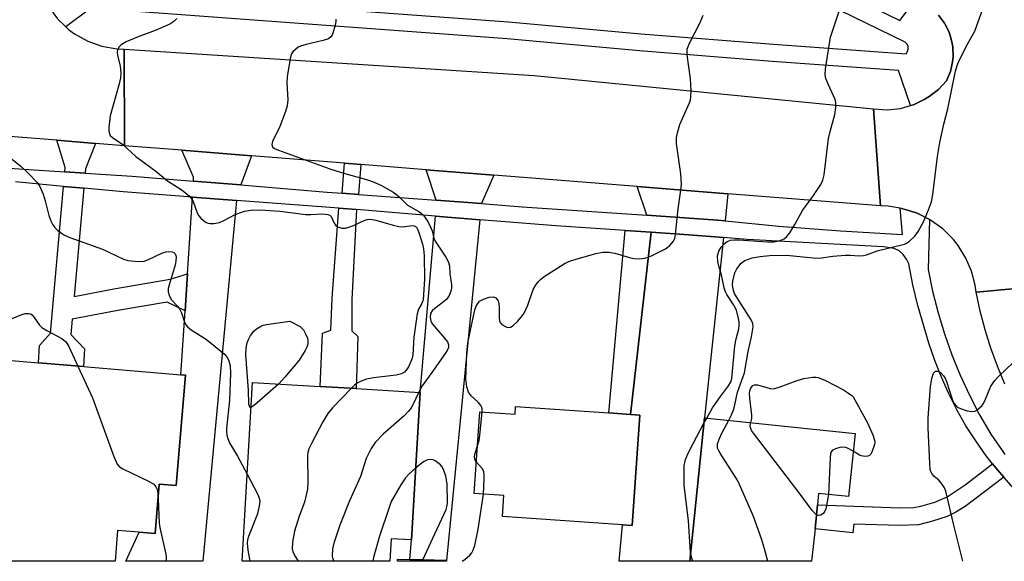
# Model space of a CAD drawing. Units: inches. Extents: x 1285759 to 1291759, y 477452 to 481453.
# Drawn here: x 1289094 to 1289334, y 477453 to 477584 of the extents above; entities that cross this region are included whole.
import ezdxf

# ---------------------------------------------------------------- set-up
doc = ezdxf.new("R2010")
doc.units = ezdxf.units.IN
doc.header["$MEASUREMENT"] = 0
for name, color, linetype in [('BLDG-Footprint', 5, 'Continuous'), ('TRANS-Driveway', 251, 'Continuous'), ('TRANS-Non Street Sidewalk', 7, 'Continuous'), ('TRANS-Road', 130, 'Continuous'), ('TRANS-Street Sidewalk', 7, 'Continuous'), ('Undefined', 1, 'Continuous')]:
    doc.layers.add(name, color=color, linetype=linetype)

msp = doc.modelspace()

# ---------------------------------------------------------------- linework, layer by layer
at = {"layer": 'BLDG-Footprint'}
for points, elevation in [([(1289134.78, 477497.83), (1289132.52, 477471.03), (1289128.41, 477471.38), (1289127.4, 477459.35), (1289123.55, 477459.68), (1289118.29, 477460.12), (1289117.65, 477452.61), (1289080.73, 477452.61), (1289084.9, 477502.03), (1289099.1, 477500.83), (1289110, 477499.92), (1289133.64, 477497.93)], 350.08), ([(1289191.77, 477493.67), (1289189.69, 477457.78), (1289184.7, 477458.07), (1289184.38, 477452.6), (1289148.5, 477452.61), (1289151.01, 477496.04), (1289167.45, 477495.08), (1289176.26, 477494.57)], 344.79), ([(1289237.64, 477488.66), (1289242.89, 477488.29), (1289245.1, 477488.14), (1289243.24, 477461.31), (1289240.89, 477461.48), (1289211.77, 477463.5), (1289212.13, 477468.58), (1289204.86, 477469.09), (1289206.25, 477488.97), (1289214.84, 477488.38), (1289214.97, 477490.23)], 344.6), ([(1289297.43, 477483.7), (1289295.85, 477468.35), (1289288.58, 477469.1), (1289288.29, 477466.31), (1289287.69, 477460.49), (1289286.87, 477452.59), (1289257.25, 477452.6), (1289260.85, 477487.48)], 348.85), ([(1289198.17, 477452.8), (1289198.16, 477452.6), (1289186.23, 477452.6), (1289186.25, 477453.14), (1289189.3, 477453.05)], 344.78)]:
    msp.add_lwpolyline(points, close=True, dxfattribs=dict(at, elevation=elevation))
at = {"layer": 'TRANS-Driveway'}
for points in [[(1289150.78, 477551.17), (1289148.18, 477544.08), (1289136.69, 477545.01), (1289136.75, 477546), (1289133.89, 477552.51)], [(1289209.7, 477546.46), (1289206.67, 477539.58), (1289195.67, 477540.37), (1289193.23, 477547.78)], [(1289266.54, 477541.94), (1289265.86, 477535.35), (1289263.98, 477535.51), (1289246.87, 477536.71), (1289244.47, 477543.7)], [(1289147.13, 477540.34), (1289139.01, 477452.61), (1289120.25, 477452.61), (1289123.55, 477459.68), (1289127.4, 477459.35), (1289128.41, 477471.38), (1289132.52, 477471.03), (1289134.78, 477497.83), (1289133.65, 477497.93), (1289134.65, 477513.52), (1289135.23, 477522.49), (1289136.44, 477541.14)], [(1289206.29, 477535.65), (1289198.17, 477452.8), (1289189.29, 477453.05), (1289189.69, 477457.78), (1289191.77, 477493.67), (1289195.52, 477536.54)], [(1289265.43, 477531.28), (1289260.85, 477487.48), (1289257.25, 477452.6), (1289240.14, 477452.6), (1289240.89, 477461.48), (1289243.24, 477461.31), (1289245.1, 477488.14), (1289242.89, 477488.29), (1289247.91, 477532.59), (1289257.01, 477531.94)]]:
    msp.add_lwpolyline(points, close=True, dxfattribs=at)
at = {"layer": 'TRANS-Non Street Sidewalk'}
for points in [[(1289112.91, 477554.19), (1289110.46, 477548.04), (1289110.36, 477546.96), (1289105.44, 477547.27), (1289105.53, 477548.36), (1289103.49, 477554.94)], [(1289177.34, 477549.05), (1289176.76, 477541.8), (1289172.83, 477542.09), (1289173.4, 477549.36)], [(1289110.04, 477543.28), (1289107.72, 477517.01), (1289117.37, 477518.87), (1289131.08, 477521.22), (1289135.23, 477522.49), (1289134.65, 477513.52), (1289130.28, 477515.63), (1289118.33, 477513.59), (1289107.23, 477511.45), (1289106.91, 477507.75), (1289110.24, 477504.23), (1289110, 477499.92), (1289099.1, 477500.83), (1289099.34, 477505.06), (1289102, 477508.05), (1289105.13, 477543.74)], [(1289176.27, 477538.11), (1289175.19, 477516.24), (1289175.2, 477508.66), (1289176.63, 477507.25), (1289176.26, 477494.57), (1289167.45, 477495.08), (1289168.03, 477508.07), (1289170.1, 477508.75), (1289170.43, 477516.57), (1289172, 477538.46)], [(1289247.91, 477532.59), (1289242.89, 477488.29), (1289237.64, 477488.66), (1289241.58, 477533.02)], [(1289333.54, 477473.01), (1289324.15, 477465.9), (1289321.94, 477464.52), (1289319.79, 477463.51), (1289316.27, 477462.32), (1289312.81, 477461.48), (1289308.22, 477461.26), (1289297.13, 477461.61), (1289296.91, 477459.49), (1289287.69, 477460.49), (1289288.29, 477466.31), (1289308.28, 477465.58), (1289311.72, 477465.69), (1289313.36, 477465.98), (1289316.78, 477467.01), (1289319.83, 477468.29), (1289324.18, 477471.22), (1289330.77, 477476.33), (1289332, 477474.8)]]:
    msp.add_lwpolyline(points, close=True, dxfattribs=at)
at = {"layer": 'TRANS-Road'}
for points in [[(1289075.32, 477603.5), (1289098.58, 477601.45), (1289098.4, 477597.79), (1289098.85, 477594.16), (1289099.03, 477593.47), (1289099.34, 477592.4), (1289099.95, 477590.67), (1289100.7, 477589.01), (1289101.55, 477587.39), (1289103.71, 477584.44), (1289105.69, 477582.52), (1289106.36, 477581.9), (1289107.82, 477580.82), (1289111.02, 477579.03), (1289114.47, 477577.81), (1289118.08, 477577.2), (1289119.91, 477577.13), (1289119.98, 477553.62), (1289112.91, 477554.19), (1289103.49, 477554.94), (1289085.86, 477556.36)], [(1289354.17, 477520.56), (1289326.87, 477518.04), (1289326.62, 477519.76), (1289325.74, 477523.12), (1289324.37, 477526.32), (1289322.48, 477529.36), (1289321.34, 477530.8), (1289318.73, 477533.4), (1289315.75, 477535.55), (1289315.52, 477535.67), (1289312.47, 477537.21), (1289310.76, 477537.8), (1289309.02, 477538.32), (1289308.38, 477538.45), (1289305.44, 477538.91), (1289303.63, 477538.99), (1289301.93, 477562.6), (1289305.2, 477562.37), (1289308.47, 477562.7), (1289310.9, 477563.37), (1289311.62, 477563.61), (1289312.93, 477564.18), (1289314.2, 477564.83), (1289315.43, 477565.56), (1289317.68, 477567.32), (1289319.64, 477569.4), (1289320.58, 477571.66), (1289320.87, 477572.84), (1289321.08, 477574.04), (1289321.23, 477575.25), (1289321.15, 477577.69), (1289320.92, 477578.89), (1289320.62, 477580.07), (1289320.25, 477581.24), (1289319.16, 477583.42), (1289317.72, 477585.39)], [(1289333.82, 477495.68), (1289332, 477500.01), (1289330.38, 477504.42), (1289328.99, 477508.9), (1289327.82, 477513.44), (1289326.87, 477518.04), (1289354.17, 477520.56)]]:
    msp.add_lwpolyline(points, dxfattribs=at)
msp.add_lwpolyline([(1289301.93, 477562.6), (1289303.63, 477538.99), (1289266.54, 477541.94), (1289244.47, 477543.7), (1289209.7, 477546.46), (1289193.23, 477547.78), (1289177.34, 477549.05), (1289173.4, 477549.36), (1289150.78, 477551.17), (1289133.89, 477552.51), (1289119.98, 477553.62), (1289119.91, 477577.13), (1289219.47, 477570.7)], close=True, dxfattribs=at)
at = {"layer": 'TRANS-Street Sidewalk'}
for points in [[(1289081.49, 477548.92), (1289095.5, 477547.91), (1289105.44, 477547.27), (1289110.36, 477546.96), (1289121.79, 477546.23), (1289136.69, 477545.01), (1289148.18, 477544.08), (1289169.16, 477542.37), (1289172.83, 477542.09), (1289176.76, 477541.8), (1289195.67, 477540.37), (1289206.67, 477539.58), (1289216.56, 477538.8), (1289246.87, 477536.71), (1289263.98, 477535.51), (1289265.86, 477535.35), (1289278.94, 477534.11), (1289293.92, 477532.96), (1289308.92, 477532.08), (1289308.38, 477538.45), (1289309.02, 477538.32), (1289310.76, 477537.8), (1289312.47, 477537.21), (1289315.52, 477535.67), (1289315.2, 477523.51), (1289316.27, 477518.24), (1289317.58, 477513.03), (1289319.14, 477507.88), (1289320.93, 477502.81), (1289322.95, 477497.83), (1289325.21, 477492.95), (1289327.69, 477488.17), (1289330.38, 477483.52), (1289333.13, 477479.5), (1289333.81, 477478.59)], [(1289338.36, 477467.65), (1289333.54, 477473.01), (1289332, 477474.8), (1289330.77, 477476.33), (1289329.26, 477478.26), (1289326.72, 477481.85), (1289324.36, 477485.56), (1289322.17, 477489.39), (1289320.18, 477493.31), (1289318.38, 477497.33), (1289316.78, 477501.43), (1289315.37, 477505.6), (1289312.7, 477514.79), (1289311.47, 477519.81), (1289310.46, 477524.88), (1289309.88, 477526.08), (1289309.09, 477527.16), (1289308.12, 477528.08), (1289306.91, 477528.63), (1289304.29, 477529.05), (1289271.25, 477530.79), (1289265.43, 477531.28), (1289257.01, 477531.94), (1289247.91, 477532.59), (1289241.58, 477533.02), (1289224.76, 477534.14), (1289206.29, 477535.65), (1289195.52, 477536.54), (1289176.27, 477538.11), (1289172, 477538.46), (1289168.76, 477538.72), (1289147.13, 477540.34), (1289136.44, 477541.14), (1289119.65, 477542.39), (1289110.04, 477543.28), (1289105.13, 477543.74), (1289093.46, 477544.82)]]:
    msp.add_lwpolyline(points, dxfattribs=at)
for points in [[(1289122.71, 477674.58, 0), (1289308.32, 477584.06, 0), (1289312.08, 477589.2, 0)], [(1289317.72, 477585.39, 0), (1289319.16, 477583.42, 0), (1289320.25, 477581.24, 0), (1289320.62, 477580.07, 0), (1289320.92, 477578.89, 0), (1289321.15, 477577.69, 0), (1289321.23, 477575.25, 0), (1289321.08, 477574.04, 0), (1289320.87, 477572.84, 0), (1289320.58, 477571.66, 0), (1289319.64, 477569.4, 0), (1289317.68, 477567.32, 0), (1289315.43, 477565.56, 0), (1289314.2, 477564.83, 0), (1289312.93, 477564.18, 0), (1289311.62, 477563.61, 0), (1289310.9, 477563.37, 0), (1289307.98, 477571.93, 0), (1289277.31, 477574.14, 0), (1289245.07, 477576.73, 0), (1289212.89, 477579.6, 0), (1289111.8, 477587.09, 0), (1289105.69, 477582.52, 0), (1289103.71, 477584.44, 0)]]:
    msp.add_polyline3d(points, dxfattribs=at)
msp.add_polyline3d([(1289119.76, 477671.43, 0), (1289118.76, 477671.51, 0), (1289117.76, 477671.35, 0), (1289116.83, 477670.96, 0), (1289116.02, 477670.36, 0), (1289115.38, 477669.59, 0), (1289114.93, 477668.68, 0), (1289110.04, 477595.5, 0), (1289110.43, 477594.21, 0), (1289111.08, 477593.03, 0), (1289111.95, 477592, 0), (1289113.01, 477591.16, 0), (1289213.23, 477583.74, 0), (1289245.41, 477580.87, 0), (1289277.62, 477578.28, 0), (1289309.85, 477575.96, 0), (1289310.19, 477576.5, 0), (1289310.34, 477577.12, 0), (1289310.29, 477577.76, 0), (1289310.04, 477578.35, 0), (1289309.62, 477578.84, 0)], close=True, dxfattribs=at)
at = {"layer": 'Undefined'}
for p, q in [((1289260.72, 477486.18, 346), (1289261.39, 477487.42, 346)), ((1289192.2, 477452.6, 342), (1289192.42, 477452.96, 342))]:
    msp.add_line(p, q, dxfattribs=at)
for points, elevation in [([(1289266.78, 477486.87), (1289267.44, 477488.21), (1289267.95, 477489.56), (1289268.25, 477490.67), (1289268.87, 477493.73), (1289270.53, 477498.41), (1289271.45, 477503.58), (1289272.29, 477507.13), (1289272.65, 477509.56), (1289272.59, 477510.39), (1289272.22, 477511.33), (1289268.58, 477516.9), (1289268.16, 477517.74), (1289267.8, 477518.79), (1289267.62, 477519.79), (1289267.69, 477520.73), (1289268.24, 477522.76), (1289268.69, 477523.71), (1289269.78, 477525.09), (1289270.67, 477525.74), (1289272.45, 477526.4), (1289274.39, 477526.72), (1289276.66, 477526.93), (1289280.73, 477527.05), (1289287.21, 477526.36), (1289288.68, 477526.28), (1289292.06, 477526.75), (1289295.04, 477527.01), (1289296.22, 477527.02), (1289298.44, 477526.84), (1289299.45, 477526.9), (1289300.16, 477527.08), (1289302.79, 477528.08), (1289309.41, 477529.72), (1289309.9, 477529.94), (1289310.63, 477530.43), (1289311.94, 477531.61), (1289312.73, 477532.77), (1289314.06, 477535.15), (1289315.3, 477538.06), (1289315.99, 477540.01), (1289316.31, 477541.75), (1289317.47, 477551.01), (1289317.99, 477554.38), (1289318.98, 477558.89), (1289319.93, 477562.58), (1289321.85, 477571.79), (1289322.2, 477573.17), (1289322.51, 477573.98), (1289324.46, 477577.92), (1289326.48, 477581.51), (1289327.04, 477582.88), (1289328.7, 477587.59)], 348), ([(1289132.69, 477584.56), (1289131.9, 477583.83), (1289130.97, 477583.2), (1289127.43, 477581.67), (1289123.31, 477580.14), (1289120.36, 477578.87), (1289119.11, 477578.18), (1289118.56, 477577.6), (1289118.22, 477576.89), (1289118.16, 477576.37), (1289118.28, 477575.55), (1289118.89, 477573.02), (1289119.03, 477571.3), (1289118.99, 477570.16), (1289118.69, 477568.71), (1289116.48, 477560.91), (1289116.12, 477558.07), (1289116.11, 477557.25), (1289116.27, 477556.5), (1289116.51, 477556.11), (1289117.02, 477555.59), (1289119.58, 477553.9), (1289122.67, 477551.01), (1289127.57, 477547.42), (1289130.4, 477545.09), (1289133.93, 477542.84), (1289135.71, 477541.39), (1289136.26, 477540.75), (1289136.67, 477540.04), (1289137.63, 477537.34), (1289138.02, 477536.59), (1289138.53, 477535.98), (1289139.14, 477535.44), (1289139.81, 477534.99), (1289140.28, 477534.78), (1289140.8, 477534.69), (1289141.63, 477534.7), (1289143, 477534.95), (1289144.05, 477535.41), (1289146.87, 477536.93), (1289149.12, 477537.71), (1289150.57, 477537.99), (1289152.88, 477538.07), (1289157.7, 477537.71), (1289164.04, 477536.92), (1289165.2, 477536.9), (1289168.09, 477537.04), (1289169.38, 477536.93), (1289169.81, 477536.76), (1289170.16, 477536.39), (1289170.81, 477534.94), (1289171.23, 477534.31), (1289171.8, 477533.89), (1289172.73, 477533.58), (1289173.67, 477533.6), (1289174.47, 477533.81), (1289175.59, 477534.24), (1289178.15, 477535.42), (1289178.91, 477535.68), (1289179.41, 477535.75), (1289180.19, 477535.69), (1289180.99, 477535.51), (1289185.19, 477534.28), (1289186.61, 477533.95), (1289187.45, 477533.91), (1289189.81, 477534.27), (1289190.35, 477534.17), (1289190.86, 477533.79), (1289191.14, 477533.34), (1289191.56, 477532.28), (1289192.34, 477529.73), (1289192.61, 477528.59), (1289192.75, 477526.87), (1289192.79, 477521.21), (1289192.48, 477516.18), (1289192.19, 477515.23), (1289191.39, 477513.86), (1289191.05, 477512.75), (1289190.22, 477507.12), (1289189.98, 477502.81), (1289189.81, 477501.94), (1289189.53, 477501.15), (1289188.93, 477499.86), (1289188.49, 477499.16), (1289187.93, 477498.58), (1289187.24, 477498.18), (1289185.93, 477497.83), (1289180.42, 477497.21), (1289178.73, 477496.88), (1289177.46, 477496.39), (1289176.5, 477495.89), (1289175.81, 477495.38), (1289175.04, 477494.64)], 346), ([(1289171.25, 477584.4), (1289171.25, 477583.82), (1289171.13, 477582.97), (1289170.6, 477581.03), (1289170.39, 477580.53), (1289170.09, 477580.09), (1289169.51, 477579.65), (1289168.23, 477579.17), (1289164.1, 477578.24), (1289162.67, 477577.82), (1289162.16, 477577.55), (1289161.47, 477577.04), (1289160.88, 477576.42), (1289160.56, 477575.96), (1289160.27, 477575.19), (1289160.08, 477574.36), (1289159.45, 477570.39), (1289159.42, 477568.93), (1289159.61, 477564.81), (1289159.49, 477563.36), (1289159.05, 477561.95), (1289157.67, 477558.33), (1289155.92, 477554.63), (1289155.75, 477553.91), (1289155.91, 477553.39), (1289156.38, 477552.99), (1289157.34, 477552.55), (1289169.84, 477547.98), (1289173.45, 477546.86), (1289178.76, 477545.41), (1289180.6, 477544.76), (1289182.39, 477543.98), (1289185.35, 477542.23), (1289186.68, 477541.22), (1289188.68, 477539.19), (1289191.44, 477537.6), (1289192.11, 477537.13), (1289192.69, 477536.56), (1289193.61, 477535.17), (1289194.39, 477533.68), (1289194.67, 477532.91), (1289195.11, 477531.16), (1289195.43, 477530.41), (1289198, 477526.53), (1289198.55, 477525.5), (1289198.87, 477524.41), (1289199.02, 477522.48), (1289199.38, 477519.89), (1289199.41, 477519.05), (1289199.26, 477518.23), (1289198.81, 477517.2), (1289198.14, 477516.28), (1289197.47, 477515.7), (1289195.3, 477514.08), (1289194.67, 477513.48), (1289194.31, 477512.82), (1289194.19, 477511.92), (1289194.37, 477511.01), (1289194.8, 477510.27), (1289197.69, 477506.85), (1289198.39, 477505.93), (1289198.69, 477505.21), (1289198.65, 477504.6), (1289198.32, 477503.86), (1289197.85, 477503.13), (1289194.62, 477498.46), (1289192.29, 477495.25), (1289191.45, 477493.69)], 344), ([(1289206.86, 477488.93), (1289206.8, 477489.83), (1289206.51, 477490.49), (1289205.84, 477491.27), (1289204.17, 477492.83), (1289203.54, 477493.72), (1289203.12, 477495), (1289202.83, 477496.93), (1289203.13, 477503.16), (1289203.37, 477505.71), (1289205.07, 477513.77), (1289205.47, 477514.81), (1289206.22, 477515.81), (1289207.15, 477516.36), (1289208.5, 477516.79), (1289209.54, 477516.9), (1289210.15, 477516.63), (1289210.72, 477515.91), (1289210.92, 477515.27), (1289210.99, 477514.28), (1289210.94, 477511.83), (1289211.04, 477511.08), (1289211.2, 477510.67), (1289211.65, 477510.14), (1289212.31, 477509.73), (1289213.02, 477509.47), (1289213.71, 477509.52), (1289214.36, 477509.92), (1289215.38, 477510.89), (1289216.34, 477511.95), (1289217, 477512.91), (1289217.96, 477514.84), (1289219.2, 477518.71), (1289219.76, 477519.66), (1289220.42, 477520.53), (1289221.01, 477521.12), (1289221.93, 477521.8), (1289227.04, 477525.07), (1289228.29, 477525.63), (1289229.67, 477526.08), (1289234.43, 477527.43), (1289236.13, 477527.74), (1289237.58, 477527.72), (1289239.03, 477527.54), (1289242.61, 477526.43), (1289243.72, 477526.17), (1289244.9, 477526.13), (1289246.38, 477526.3), (1289248, 477526.88), (1289251.37, 477528.56), (1289252.45, 477529.4), (1289253.3, 477530.42), (1289253.64, 477531.1), (1289253.84, 477532.07), (1289254.44, 477538.32), (1289255.13, 477542.85), (1289255.27, 477544.26), (1289255.1, 477546.79), (1289254.06, 477554.16), (1289254.04, 477555.62), (1289254.34, 477557.07), (1289254.85, 477558.79), (1289257.12, 477563.87), (1289257.41, 477564.68), (1289257.55, 477565.53), (1289257.58, 477566.98), (1289257.47, 477569.91), (1289256.65, 477575.69), (1289256.64, 477577.1), (1289257.12, 477578.42), (1289259.83, 477583.61), (1289260.51, 477585.4)], 344), ([(1289089.83, 477552.63), (1289094.81, 477548.55), (1289096.55, 477546.99), (1289098.73, 477544.69), (1289099.35, 477543.72), (1289100.19, 477541.88), (1289100.69, 477540.21), (1289101.56, 477536.64), (1289102.03, 477535.34), (1289102.55, 477534.38), (1289103.02, 477533.72), (1289103.79, 477532.98), (1289104.66, 477532.33), (1289105.38, 477531.91), (1289106.7, 477531.34), (1289114.64, 477528.51), (1289119.74, 477526.07), (1289120.78, 477525.75), (1289123.31, 477525.52), (1289124.7, 477525.59), (1289125.79, 477525.97), (1289129, 477527.51), (1289130.1, 477527.87), (1289130.67, 477527.91), (1289131.5, 477527.81), (1289131.97, 477527.63), (1289132.29, 477527.34), (1289132.46, 477526.97), (1289132.52, 477526.5), (1289132.33, 477524.92), (1289130.87, 477520.08), (1289130.59, 477518.95), (1289130.57, 477518.11), (1289130.77, 477517.27), (1289131.31, 477516.27), (1289132.86, 477514.63), (1289133.33, 477513.98), (1289133.8, 477513.02), (1289134.51, 477510.76), (1289134.92, 477510.01), (1289135.26, 477509.56), (1289136.16, 477508.84), (1289139.66, 477506.66), (1289141.06, 477505.58), (1289144.24, 477502.94), (1289144.81, 477502.3), (1289145.22, 477501.55), (1289145.62, 477500.15), (1289145.72, 477498.37), (1289145.44, 477491.79), (1289144.75, 477484.89), (1289144.73, 477484.03), (1289144.81, 477483.22), (1289145.02, 477482.43), (1289145.49, 477481.38), (1289147.39, 477478.16), (1289149.72, 477473.78)], 348), ([(1289092.67, 477511.65), (1289095.03, 477512.6), (1289095.86, 477512.82), (1289096.67, 477512.85), (1289097.11, 477512.72), (1289097.51, 477512.49), (1289098.04, 477511.89), (1289099.27, 477510.04), (1289099.84, 477509.45), (1289101.06, 477508.67), (1289104.72, 477506.74), (1289105.62, 477506.05), (1289105.98, 477505.6), (1289106.41, 477504.84), (1289108.64, 477500.03)], 350), ([(1289150.66, 477489.96), (1289150.46, 477489.95), (1289150.37, 477490.03), (1289150.18, 477490.82), (1289150.11, 477494.21), (1289149.41, 477502.75), (1289149.53, 477504.51), (1289149.77, 477505.67), (1289150.04, 477506.52), (1289150.55, 477507.48), (1289151.36, 477508.57), (1289151.98, 477509.12), (1289152.95, 477509.71), (1289153.67, 477509.97), (1289154.46, 477510.13), (1289160.14, 477511), (1289162.6, 477509.64), (1289163.4, 477508.89), (1289163.96, 477507.91), (1289164.37, 477506.85), (1289164.48, 477506.31), (1289164.45, 477505.46), (1289164.23, 477504.64), (1289163.87, 477503.87), (1289162.41, 477501.51), (1289158.92, 477497.33), (1289157.33, 477495.67)], 348), ([(1289108.64, 477500.03), (1289112.2, 477492.31), (1289117.36, 477478.09), (1289118.18, 477476.22), (1289118.65, 477475.66), (1289119.55, 477475.04), (1289125.81, 477472.11), (1289127.05, 477471.35), (1289127.59, 477470.7), (1289127.86, 477470.06), (1289128.04, 477469.07), (1289128.11, 477467.8)], 350), ([(1289157.33, 477495.67), (1289151.55, 477490.55), (1289150.66, 477489.96)], 348), ([(1289272.12, 477486.32), (1289272.31, 477487.28), (1289272.32, 477488.14), (1289271.84, 477492.23), (1289271.79, 477493.39), (1289271.89, 477494.04), (1289272.06, 477494.52), (1289272.29, 477494.96), (1289272.59, 477495.3), (1289272.98, 477495.49), (1289273.74, 477495.47), (1289274.85, 477495.2), (1289276.78, 477494.57), (1289277.59, 477494.56), (1289278.95, 477494.93), (1289283.33, 477496.53), (1289284.99, 477497.06), (1289287.05, 477497.37), (1289287.92, 477497.38), (1289288.47, 477497.29), (1289290.23, 477496.57), (1289294.59, 477494.25), (1289295.86, 477493.5), (1289296.64, 477492.91), (1289296.94, 477492.61), (1289300.43, 477486.23), (1289301.73, 477483.36), (1289302.16, 477482.04), (1289302.19, 477481.5), (1289302.11, 477480.96), (1289301.5, 477479.11), (1289301.25, 477478.66), (1289300.93, 477478.32), (1289300.51, 477478.15), (1289299.78, 477478.1), (1289299.02, 477478.21), (1289298.52, 477478.39), (1289296.98, 477479.33)], 350), ([(1289175.04, 477494.64), (1289170.46, 477489.89), (1289169.31, 477488.56), (1289168.13, 477486.5), (1289165.36, 477481.23), (1289164.74, 477479.9), (1289164.51, 477479.06), (1289164.44, 477478.19), (1289164.52, 477471.9), (1289164.42, 477470.13), (1289163.66, 477466.99), (1289162.42, 477463.55), (1289161.24, 477459.88), (1289160.8, 477457.26), (1289160.72, 477455.53), (1289160.94, 477454.72), (1289161.5, 477453.69), (1289162.18, 477452.6)], 346), ([(1289191.45, 477493.69), (1289189.98, 477490.67), (1289189.41, 477489.69), (1289188.89, 477489), (1289187.87, 477487.95), (1289182.81, 477483.54), (1289180.83, 477481.45), (1289179.85, 477479.99), (1289178.64, 477477.59), (1289177.29, 477473.21), (1289174.65, 477467.33), (1289172.29, 477461.4), (1289170.82, 477457.03), (1289170.48, 477455.66), (1289170.4, 477453.95), (1289170.49, 477453.4), (1289170.81, 477452.6)], 344), ([(1289205.67, 477480.66), (1289206.07, 477481.99), (1289206.31, 477483.14), (1289206.86, 477488.93)], 344), ([(1289257.48, 477454.83), (1289256.95, 477462.4), (1289255.92, 477471.11), (1289255.88, 477474.38), (1289255.94, 477475.85), (1289256.26, 477477.31), (1289256.88, 477478.88), (1289258.06, 477481.25), (1289260.72, 477486.18)], 346), ([(1289276.22, 477452.59), (1289275.45, 477455.62), (1289274.69, 477458.07), (1289272.71, 477463.5), (1289269.71, 477470.57), (1289268.95, 477472.17), (1289264.64, 477478.85), (1289264.23, 477479.6), (1289264.04, 477480.12), (1289263.98, 477480.62), (1289264.04, 477481.15), (1289264.47, 477482.47), (1289265.09, 477483.78), (1289266.78, 477486.87)], 348), ([(1289288.04, 477463.92), (1289287.55, 477464.34), (1289287.04, 477464.93), (1289284.06, 477468.95), (1289272.74, 477483.71), (1289272.28, 477484.43), (1289272, 477485.15), (1289271.98, 477485.55), (1289272.12, 477486.32)], 350), ([(1289205.4, 477476.8), (1289205.07, 477477.37), (1289204.99, 477478.07), (1289205.13, 477478.89), (1289205.67, 477480.66)], 344), ([(1289296.98, 477479.33), (1289295.6, 477480.08), (1289295.08, 477480.26), (1289294.54, 477480.33), (1289293.71, 477480.25), (1289292.63, 477479.95), (1289291.95, 477479.59), (1289291.65, 477479.21), (1289291.49, 477478.72), (1289291.38, 477477.86), (1289290.93, 477468.86)], 350), ([(1289192.42, 477452.96), (1289195.3, 477459.31), (1289197.64, 477464.12), (1289198.09, 477465.21), (1289198.33, 477466.17), (1289198.42, 477466.99), (1289198.35, 477471.41), (1289198.05, 477473.29), (1289197.47, 477474.92), (1289197.05, 477475.61), (1289196.69, 477476.02), (1289196.09, 477476.56), (1289195.42, 477477.02), (1289194.95, 477477.23), (1289194.49, 477477.33), (1289193.54, 477477.25), (1289192.58, 477476.76), (1289190.71, 477475.34)], 342), ([(1289207.16, 477468.93), (1289207.36, 477472.72), (1289207.36, 477473.57), (1289207.24, 477474.38), (1289206.89, 477475.09), (1289205.4, 477476.8)], 344), ([(1289190.71, 477475.34), (1289189.07, 477473.88), (1289188.19, 477472.86), (1289187.12, 477471.22), (1289184.75, 477467.12), (1289184.13, 477465.47), (1289181.9, 477458.73), (1289180.53, 477453.85), (1289180.27, 477452.71), (1289180.26, 477452.6)], 342), ([(1289149.72, 477473.78), (1289152.28, 477468.98), (1289152.62, 477468.18), (1289152.79, 477467.39), (1289152.72, 477466.45), (1289152.23, 477464.14), (1289150.11, 477458.65), (1289149.86, 477457.84), (1289149.74, 477457.01), (1289149.88, 477455.33), (1289150.36, 477452.61)], 348), ([(1289201.97, 477452.6), (1289202.65, 477453.03), (1289203.86, 477454.05), (1289204.35, 477454.64), (1289204.61, 477455.1), (1289205.04, 477456.44), (1289205.88, 477460.39), (1289207.16, 477468.93)], 344), ([(1289290.93, 477468.86), (1289290.52, 477466.12), (1289290.3, 477465.32), (1289289.98, 477464.59), (1289289.7, 477464.19), (1289289.14, 477463.8), (1289288.52, 477463.71), (1289288.04, 477463.92)], 350), ([(1289258, 477452.59), (1289257.8, 477453.34), (1289257.48, 477454.83)], 346)]:
    msp.add_lwpolyline(points, dxfattribs=dict(at, elevation=elevation))
for points in [[(1289261.39, 477487.42, 346), (1289262.81, 477489.87, 346), (1289264.74, 477492.68, 346), (1289266.7, 477495.22, 346), (1289267.24, 477496.23, 346), (1289267.47, 477497.06, 346), (1289267.58, 477497.93, 346), (1289268.19, 477504.97, 346), (1289268.51, 477506.69, 346), (1289269.16, 477509.09, 346), (1289269.28, 477509.92, 346), (1289269.27, 477510.77, 346), (1289269.14, 477511.64, 346), (1289268.64, 477513.63, 346), (1289267.99, 477514.88, 346), (1289266.25, 477517.46, 346), (1289265.95, 477518.09, 346), (1289265.63, 477519.08, 346), (1289264.97, 477522.28, 346), (1289264.22, 477524.7, 346), (1289264.05, 477525.52, 346), (1289264.01, 477526.89, 346), (1289264.31, 477527.99, 346), (1289264.88, 477528.99, 346), (1289265.59, 477529.8, 346), (1289266.35, 477530.37, 346), (1289267.17, 477530.66, 346), (1289268.05, 477530.76, 346), (1289269.2, 477530.76, 346), (1289276.16, 477530.3, 346), (1289277.61, 477530.27, 346), (1289278.98, 477530.48, 346), (1289280.24, 477530.98, 346), (1289280.88, 477531.52, 346), (1289281.58, 477532.46, 346), (1289282.82, 477534.51, 346), (1289284.65, 477537.91, 346), (1289287.3, 477541.5, 346), (1289289.11, 477544.24, 346), (1289289.59, 477545.26, 346), (1289289.94, 477546.57, 346), (1289290.94, 477555.37, 346), (1289291.34, 477557.06, 346), (1289292.51, 477561.25, 346), (1289292.75, 477562.95, 346), (1289292.74, 477564.08, 346), (1289292.59, 477564.89, 346), (1289290.94, 477568.43, 346), (1289290.32, 477570.01, 346), (1289290.17, 477570.84, 346), (1289290.28, 477572.31, 346), (1289291.47, 477580.02, 346), (1289294.64, 477589.56, 346)], [(1289323.63, 477452.59, 350), (1289321.32, 477461.69, 350), (1289319.46, 477469.67, 350), (1289319.16, 477470.48, 350), (1289318.54, 477471.43, 350), (1289317.78, 477472.28, 350), (1289316.59, 477473.32, 350), (1289316.07, 477473.93, 350), (1289315.83, 477474.41, 350), (1289315.7, 477474.95, 350), (1289315.57, 477476.4, 350), (1289315.19, 477485.07, 350), (1289315.19, 477487.5, 350), (1289315.73, 477495.09, 350), (1289316.09, 477497.07, 350), (1289316.5, 477498.33, 350), (1289316.77, 477498.67, 350), (1289316.95, 477498.78, 350), (1289317.58, 477498.8, 350), (1289318.18, 477498.47, 350), (1289318.89, 477497.72, 350), (1289319.28, 477497.08, 350), (1289319.62, 477496.3, 350), (1289321.12, 477491.73, 350), (1289321.52, 477490.96, 350), (1289322.05, 477490.33, 350), (1289322.49, 477490, 350), (1289323, 477489.75, 350), (1289324.67, 477489.21, 350), (1289325.78, 477489, 350), (1289326.55, 477489.1, 350), (1289327.03, 477489.35, 350), (1289327.69, 477489.88, 350), (1289328.29, 477490.49, 350), (1289328.62, 477490.96, 350), (1289329.11, 477491.98, 350), (1289330.42, 477495.17, 350), (1289331.35, 477496.59, 350), (1289332.32, 477497.63, 350), (1289335.64, 477500.74, 350)], [(1289128.11, 477467.8, 350), (1289128.37, 477461.82, 350), (1289128.63, 477460.38, 350), (1289130.02, 477454.34, 350), (1289130.09, 477453.49, 350), (1289130.06, 477452.61, 350)]]:
    msp.add_polyline3d(points, dxfattribs=at)

doc.saveas('drawing.dxf')
